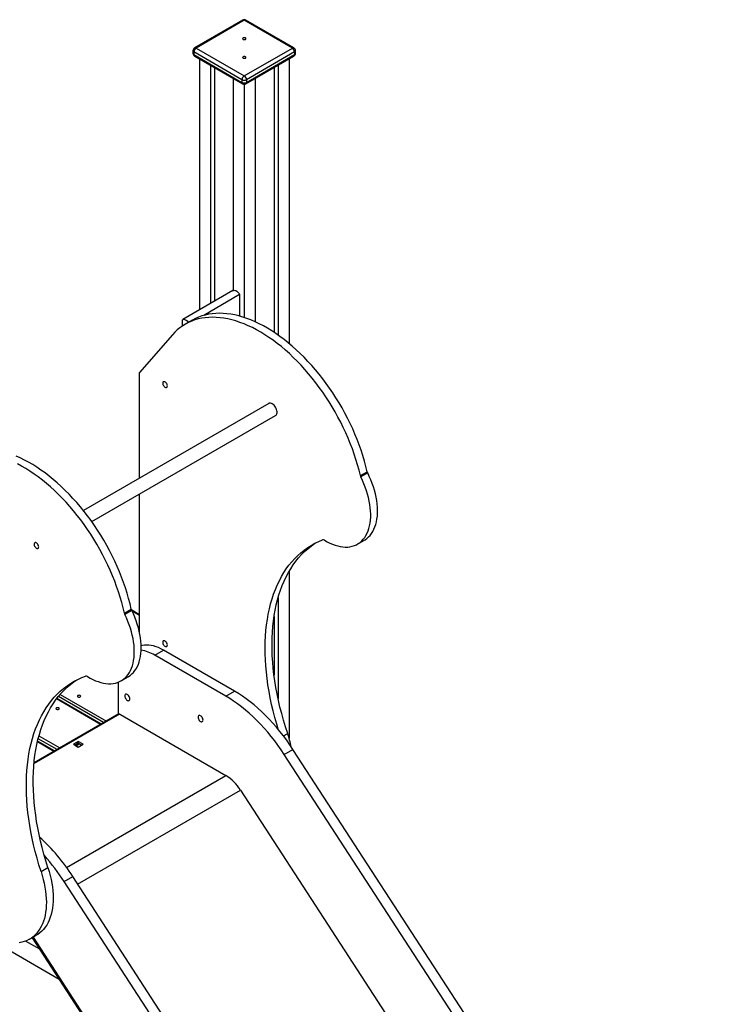
# Model space of a CAD drawing. Units: millimetres. Extents: x 8518 to 32884, y 14817 to 32342.
# Drawn here: x 31206 to 32306, y 21134 to 22655 of the extents above; entities that cross this region are included whole.
import ezdxf

# ---------------------------------------------------------------- set-up
doc = ezdxf.new("R2010")
doc.units = ezdxf.units.MM
doc.layers.add('AXONOMETRIC', color=7, linetype='Continuous')
doc.layers.add('TIPTAP_DIM', color=9, linetype='Continuous')

# ---------------------------------------------------------------- blocks, each defined once
blk = doc.blocks.new('LM208-1_axonometric')
at = {"layer": 'AXONOMETRIC'}
for p, q in [((2656.3, 3565.3), (2582.1, 3522.5)), ((2658.8, 3565.1), (2584.6, 3522.2)), ((2733.1, 3522.2), (2658.8, 3565.1)), ((2735.6, 3522.5), (2661.3, 3565.3)), ((2579.6, 3518.1), (2579.6, 3514.1)), ((2655.3, 3473.2), (2581, 3516.1)), ((2581, 3516.1), (2581, 3512)), ((2584.6, 3522.2), (2658.8, 3479.4)), ((2658.8, 3479.4), (2733.1, 3522.2)), ((2736.6, 3516.1), (2662.3, 3473.2)), ((2736.6, 3516.1), (2736.6, 3512)), ((2738.1, 3514.1), (2738.1, 3518.1)), ((2581, 3512), (2655.3, 3469.2)), ((2582.1, 3509.7), (2656.3, 3466.9)), ((2589.5, 3505.4), (2589.5, 3117.8)), ((2661.3, 3466.9), (2735.6, 3509.7)), ((2662.3, 3469.2), (2736.6, 3512)), ((2728.1, 3505.4), (2728.1, 3066)), ((2606.5, 3495.6), (2606.5, 3127.6)), ((2612.8, 3492), (2612.8, 3131.2)), ((2704.8, 3492), (2704.8, 3083.4)), ((2711.1, 3495.6), (2711.1, 3079)), ((2641.8, 3475.2), (2641.8, 3147.9)), ((2655.3, 3473.2), (2655.3, 3469.2)), ((2662.3, 3473.2), (2662.3, 3469.2)), ((2675.8, 3475.2), (2675.8, 3099.5)), ((2658.8, 3466.2), (2658.8, 3106.1)), ((2641.4, 3147.7), (2563.7, 3102.8)), ((2651.7, 3141.4), (2596.2, 3109.3)), ((2651.7, 3141.4), (2651.7, 3108.2)), ((2563.4, 3093), (2563.4, 3102.6)), ((2578.3, 3101.8), (2567.7, 3095.7)), ((2547.8, 3079.3), (2496.9, 3021.3)), ((2496.9, 2858.1), (2496.9, 3021.3)), ((2696.6, 2973.4), (2410.3, 2808.1)), ((2423.2, 2790.9), (2707.3, 2954.9)), ((2838.2, 2861.9), (2848.8, 2868)), ((2849.5, 2866), (2838.9, 2859.9)), ((2496.9, 2620), (2496.9, 2833.5)), ((2833.8, 2756.2), (2844.4, 2762.3)), ((2728.1, 2714.1), (2728.1, 2456.5)), ((2711.1, 2673.7), (2711.1, 2517.1)), ((2473.7, 2649.6), (2484.3, 2655.7)), ((2485, 2653.7), (2474.4, 2647.6)), ((2496.9, 2647.1), (2484.9, 2654)), ((2496.9, 2646.1), (2485.6, 2652.6)), ((2704.8, 2644.2), (2704.8, 2554)), ((2520.6, 2584.7), (2534, 2592.5)), ((2630.2, 2521.5), (2520.6, 2584.7)), ((2643.6, 2529.2), (2534, 2592.5)), ((2464, 2542.9), (2464, 2494.9)), ((2468.7, 2545.1), (2479.3, 2551.3)), ((2374.5, 2524.1), (2445.9, 2483)), ((2630.2, 2521.5), (2643.6, 2529.2)), ((2436.8, 2477.7), (2368.7, 2517)), ((2437.6, 2478.2), (2369.3, 2517.7)), ((2441.6, 2480.5), (2371.7, 2520.8)), ((2466.2, 2493.7), (2334.1, 2417.4)), ((2465.3, 2494.2), (2334.2, 2418.5)), ((2464, 2494.9), (2630.2, 2399)), ((2719.5, 2459.9), (2725.9, 2463.6)), ((2364.8, 2436.1), (2339.3, 2450.8)), ((2365.6, 2436.7), (2339.6, 2451.7)), ((2369.6, 2438.9), (2340.5, 2455.7)), ((2341.7, 2460), (2373.8, 2441.4)), ((2402.4, 2451.4), (2394.9, 2447.1)), ((2397.1, 2445.8), (2402.4, 2448.9)), ((2402.4, 2448.9), (2397.1, 2445.8)), ((2409.8, 2447.1), (2402.4, 2451.4)), ((2402.4, 2448.9), (2402.4, 2451.4)), ((2407.7, 2445.8), (2402.4, 2448.9)), ((2394.9, 2447.1), (2402.4, 2442.8)), ((2399.2, 2444.6), (2404.6, 2447.6)), ((2402.4, 2442.8), (2409.8, 2447.1)), ((2720.7, 2431.4), (2734.1, 2439.1)), ((3411.1, 1396.9), (2734.1, 2439.1)), ((3397.7, 1389.2), (2720.7, 2431.4)), ((2384.2, 2257), (2630.2, 2399)), ((2401.4, 2231.3), (2652.8, 2376.4)), ((2652.8, 2376.4), (3329.8, 1334.3)), ((2344.9, 2250.7), (2355.6, 2256.8)), ((2380.6, 2235), (2394, 2242.8)), ((3057.6, 1192.8), (2380.6, 2235)), ((3071, 1200.6), (2394, 2242.8)), ((2217.9, 2173.7), (2372.9, 2084.3)), ((2327.2, 2146), (2337.8, 2152.1)), ((2331.2, 2148.4), (2988.3, 1136.8)), ((2332.7, 2149.2), (2989.7, 1137.9)), ((2332.7, 2149.2), (2989.7, 1137.9)), ((2342.9, 2130.5), (2321, 2143.1))]:
    blk.add_line(p, q, dxfattribs=at)
at = {"layer": 'AXONOMETRIC', "flags": 128}
for points in [[(2660.6, 3535.6), (2661.1, 3536.1), (2661.3, 3536.7), (2661.1, 3537.2), (2660.6, 3537.7), (2659.8, 3538), (2658.8, 3538.1), (2657.9, 3538), (2657, 3537.7), (2656.5, 3537.2), (2656.3, 3536.7), (2656.5, 3536.1), (2657, 3535.6), (2657.9, 3535.3), (2658.8, 3535.2), (2659.8, 3535.3), (2660.6, 3535.6)], [(2660.6, 3506.8), (2661.1, 3507.2), (2661.3, 3507.8), (2661.1, 3508.3), (2660.6, 3508.8), (2659.8, 3509.1), (2658.8, 3509.2), (2657.9, 3509.1), (2657, 3508.8), (2656.5, 3508.3), (2656.3, 3507.8), (2656.5, 3507.2), (2657, 3506.8), (2657.9, 3506.5), (2658.8, 3506.4), (2659.8, 3506.5), (2660.6, 3506.8)], [(2641.4, 3147.7), (2642.1, 3148), (2643.2, 3148.2), (2644.5, 3148), (2645.8, 3147.6), (2647.1, 3146.8), (2648.4, 3145.8), (2649.6, 3144.5), (2650.8, 3143), (2651.7, 3141.4)], [(2838.2, 2861.9), (2836.2, 2870.1), (2833.9, 2878.4), (2831.4, 2886.6), (2828.7, 2894.9), (2825.8, 2903.2), (2822.6, 2911.5), (2819.2, 2919.7), (2815.6, 2928), (2811.8, 2936.1), (2807.8, 2944.3), (2803.6, 2952.3), (2799.2, 2960.2), (2794.7, 2968.1), (2789.9, 2975.8), (2785, 2983.4), (2780, 2990.9), (2774.7, 2998.2), (2769.4, 3005.4), (2763.9, 3012.4), (2758.2, 3019.2), (2752.5, 3025.9), (2746.6, 3032.3), (2740.7, 3038.5), (2734.6, 3044.5), (2728.5, 3050.3), (2722.3, 3055.8), (2716.1, 3061.1), (2709.7, 3066.1), (2703.4, 3070.9), (2697, 3075.3), (2690.6, 3079.5), (2684.2, 3083.5), (2677.8, 3087.1), (2671.3, 3090.4), (2664.9, 3093.4), (2658.6, 3096.2), (2652.2, 3098.6), (2646, 3100.7), (2639.7, 3102.4), (2633.6, 3103.9), (2627.5, 3105), (2621.5, 3105.8), (2615.6, 3106.3), (2609.8, 3106.5), (2604.1, 3106.3), (2598.6, 3105.8), (2593.1, 3105), (2587.8, 3103.8), (2582.7, 3102.3), (2577.7, 3100.5), (2572.9, 3098.4), (2568.2, 3096), (2563.8, 3093.3), (2559.5, 3090.2), (2555.4, 3086.9), (2551.5, 3083.2), (2547.8, 3079.3)], [(2563.4, 3102.6), (2564.3, 3103.1), (2565.4, 3103.3), (2566.7, 3103.1), (2568, 3102.7), (2569.3, 3101.9), (2570.6, 3100.9), (2571.9, 3099.6), (2572.7, 3098.6)], [(2848.8, 2868), (2846.8, 2876.2), (2844.5, 2884.5), (2842.1, 2892.8), (2839.3, 2901), (2836.4, 2909.3), (2833.2, 2917.6), (2829.8, 2925.9), (2826.3, 2934.1), (2822.4, 2942.3), (2818.4, 2950.4), (2814.2, 2958.4), (2809.9, 2966.4), (2805.3, 2974.2), (2800.5, 2981.9), (2795.6, 2989.6), (2790.6, 2997), (2785.3, 3004.4), (2780, 3011.5), (2774.5, 3018.5), (2768.8, 3025.4), (2763.1, 3032), (2757.2, 3038.4), (2751.3, 3044.6), (2745.2, 3050.6), (2739.1, 3056.4), (2732.9, 3061.9), (2726.7, 3067.2), (2720.3, 3072.2), (2714, 3077), (2707.6, 3081.5), (2701.2, 3085.7), (2694.8, 3089.6), (2688.4, 3093.2), (2681.9, 3096.5), (2675.5, 3099.6), (2669.2, 3102.3), (2662.8, 3104.7), (2656.6, 3106.8), (2650.3, 3108.6), (2644.2, 3110), (2638.1, 3111.2), (2632.1, 3112), (2626.2, 3112.4), (2620.4, 3112.6), (2614.7, 3112.4), (2609.2, 3111.9), (2603.7, 3111.1), (2598.4, 3109.9), (2593.3, 3108.5), (2588.3, 3106.7), (2583.5, 3104.5), (2578.8, 3102.1), (2578.3, 3101.8)], [(2540, 3000.5), (2539.9, 3001.6), (2539.5, 3002.9), (2538.9, 3004.1), (2538.1, 3005.2), (2537.2, 3006.1), (2536.2, 3006.7), (2535.3, 3007), (2534.4, 3007), (2533.7, 3006.7), (2533.2, 3006), (2533, 3005.1), (2533, 3004), (2533.2, 3002.8), (2533.7, 3001.5), (2534.4, 3000.4), (2535.3, 2999.3), (2536.2, 2998.6), (2537.2, 2998.1), (2538.1, 2997.9), (2538.9, 2998.1), (2539.5, 2998.6), (2539.9, 2999.4), (2540, 3000.5)], [(2707.3, 2954.9), (2707.9, 2955.4), (2708.6, 2956.3), (2709.1, 2957.4), (2709.4, 2958.9), (2709.5, 2960.4), (2709.2, 2962.2), (2708.7, 2963.9), (2708, 2965.7), (2707.1, 2967.5), (2706, 2969.1), (2704.8, 2970.5), (2703.5, 2971.8), (2702.1, 2972.8), (2700.7, 2973.4), (2699.4, 2973.8), (2698.1, 2973.8), (2697, 2973.6), (2696.6, 2973.4)], [(2473.7, 2649.6), (2471.8, 2657.8), (2469.6, 2666), (2467.2, 2674.3), (2464.6, 2682.6), (2461.7, 2690.9), (2458.7, 2699.2), (2455.4, 2707.4), (2451.8, 2715.7), (2448.1, 2723.9), (2444.2, 2732), (2440, 2740), (2435.7, 2748), (2431.2, 2755.9), (2426.5, 2763.7), (2421.7, 2771.4), (2416.7, 2778.9), (2411.5, 2786.3), (2406.2, 2793.5), (2400.7, 2800.6), (2395.2, 2807.5), (2389.4, 2814.2), (2383.6, 2820.7), (2377.7, 2827), (2371.7, 2833), (2365.6, 2838.9), (2359.4, 2844.5), (2353.2, 2849.9), (2346.9, 2855), (2340.6, 2859.8), (2334.2, 2864.4), (2327.8, 2868.7), (2321.4, 2872.7), (2314.9, 2876.5), (2308.5, 2879.9)], [(2484.3, 2655.7), (2482.4, 2663.9), (2480.2, 2672.2), (2477.8, 2680.4), (2475.2, 2688.7), (2472.4, 2697), (2469.3, 2705.3), (2466, 2713.5), (2462.4, 2721.8), (2458.7, 2730), (2454.8, 2738.1), (2450.7, 2746.2), (2446.3, 2754.2), (2441.8, 2762), (2437.1, 2769.8), (2432.3, 2777.5), (2427.3, 2785), (2422.1, 2792.4), (2416.8, 2799.6), (2411.3, 2806.7), (2405.8, 2813.6), (2400.1, 2820.3), (2394.2, 2826.8), (2388.3, 2833.1), (2382.3, 2839.2), (2376.2, 2845), (2370, 2850.6), (2363.8, 2856), (2357.5, 2861.1), (2351.2, 2866), (2344.8, 2870.5), (2338.4, 2874.8), (2332, 2878.9), (2325.6, 2882.6), (2319.1, 2886), (2312.7, 2889.2), (2306.3, 2892)], [(2782.7, 2762.3), (2786.9, 2759.9), (2791, 2757.8), (2795.1, 2756), (2799.2, 2754.5), (2803.3, 2753.3), (2807.2, 2752.4), (2811.1, 2751.8), (2814.9, 2751.6), (2818.6, 2751.7), (2822.1, 2752.1), (2825.6, 2752.8), (2828.9, 2753.9), (2832, 2755.2), (2834.9, 2756.9), (2837.7, 2758.8), (2840.3, 2761.1), (2842.7, 2763.6), (2844.9, 2766.4), (2846.8, 2769.5), (2848.6, 2772.9), (2850.1, 2776.5), (2851.4, 2780.3), (2852.4, 2784.3), (2853.2, 2788.6), (2853.8, 2793), (2854.1, 2797.6), (2854.1, 2802.4), (2853.9, 2807.3), (2853.5, 2812.3), (2852.8, 2817.4), (2851.9, 2822.6), (2850.7, 2827.9), (2849.3, 2833.2), (2847.7, 2838.6), (2845.8, 2843.9), (2843.7, 2849.3), (2841.4, 2854.6), (2838.9, 2859.9)], [(2844.4, 2762.3), (2845.5, 2763), (2848.3, 2764.9), (2850.9, 2767.2), (2853.3, 2769.7), (2855.5, 2772.6), (2857.4, 2775.7), (2859.2, 2779), (2860.7, 2782.6), (2862, 2786.4), (2863, 2790.4), (2863.8, 2794.7), (2864.4, 2799.1), (2864.7, 2803.7), (2864.7, 2808.5), (2864.5, 2813.4), (2864.1, 2818.4), (2863.4, 2823.5), (2862.5, 2828.7), (2861.3, 2834), (2859.9, 2839.3), (2858.3, 2844.7), (2856.4, 2850), (2854.3, 2855.4), (2852, 2860.7), (2849.5, 2866)], [(2341.3, 2751.8), (2341.2, 2753), (2340.8, 2754.2), (2340.2, 2755.5), (2339.5, 2756.6), (2338.6, 2757.5), (2337.6, 2758.1), (2336.6, 2758.4), (2335.8, 2758.4), (2335.1, 2758.1), (2334.6, 2757.5), (2334.3, 2756.6), (2334.3, 2755.4), (2334.5, 2754.2), (2335, 2753), (2335.7, 2751.8), (2336.6, 2750.8), (2337.5, 2750), (2338.5, 2749.5), (2339.4, 2749.4), (2340.2, 2749.5), (2340.8, 2750), (2341.2, 2750.8), (2341.3, 2751.8)], [(2711.2, 2470.4), (2708.9, 2478), (2706, 2488.3), (2703.4, 2498.5), (2701.1, 2508.6), (2698.9, 2518.7), (2697.1, 2528.8), (2695.4, 2538.7), (2694.1, 2548.6), (2693, 2558.3), (2692.1, 2568), (2691.5, 2577.5), (2691.2, 2586.9), (2691.1, 2596.2), (2691.2, 2605.3), (2691.7, 2614.2), (2692.3, 2623), (2693.3, 2631.6), (2694.5, 2640), (2695.9, 2648.2), (2697.6, 2656.3), (2699.6, 2664.1), (2701.8, 2671.6), (2704.2, 2679), (2706.9, 2686.1), (2709.8, 2693), (2713, 2699.6), (2716.4, 2706), (2720, 2712.1), (2723.8, 2717.9), (2727.9, 2723.5), (2732.2, 2728.8), (2736.7, 2733.8), (2741.4, 2738.5), (2746.3, 2742.9), (2751.5, 2747), (2756.8, 2750.8), (2762.3, 2754.2), (2768, 2757.4), (2773.8, 2760.3), (2779.9, 2762.8)], [(2725.9, 2463.6), (2722.6, 2473.9), (2719.5, 2484.2), (2716.6, 2494.4), (2714, 2504.6), (2711.7, 2514.8), (2709.5, 2524.9), (2707.7, 2534.9), (2706.1, 2544.8), (2704.7, 2554.7), (2703.6, 2564.5), (2702.7, 2574.1), (2702.1, 2583.6), (2701.8, 2593), (2701.7, 2602.3), (2701.8, 2611.4), (2702.3, 2620.3), (2703, 2629.1), (2703.9, 2637.7), (2705.1, 2646.1), (2706.5, 2654.4), (2708.2, 2662.4), (2710.2, 2670.2), (2712.4, 2677.8), (2714.8, 2685.1), (2717.5, 2692.2), (2720.4, 2699.1), (2723.6, 2705.8), (2727, 2712.1), (2730.6, 2718.2), (2734.4, 2724.1), (2738.5, 2729.6), (2742.8, 2734.9), (2747.3, 2739.9), (2752, 2744.6), (2757, 2749), (2762.1, 2753.1), (2767.4, 2756.9), (2769, 2757.9)], [(2416.6, 2551.9), (2420.8, 2549.4), (2424.9, 2547.2), (2429.1, 2545.3), (2433.2, 2543.8), (2437.2, 2542.5), (2441.2, 2541.5), (2445.1, 2540.9), (2448.9, 2540.6), (2452.6, 2540.6), (2456.2, 2540.9), (2459.7, 2541.6), (2463, 2542.5), (2466.2, 2543.8), (2469.1, 2545.4), (2472, 2547.3), (2474.6, 2549.5), (2477, 2551.9), (2479.3, 2554.7), (2481.3, 2557.7), (2483.1, 2561), (2484.6, 2564.5), (2486, 2568.3), (2487.1, 2572.3), (2487.9, 2576.5), (2488.5, 2580.9), (2488.9, 2585.4), (2489, 2590.2), (2488.9, 2595), (2488.5, 2600), (2487.9, 2605.1), (2487, 2610.3), (2485.9, 2615.6), (2484.6, 2620.9), (2483, 2626.2), (2481.2, 2631.6), (2479.1, 2636.9), (2476.9, 2642.3), (2474.4, 2647.6)], [(2479.3, 2551.3), (2479.8, 2551.5), (2482.6, 2553.4), (2485.2, 2555.6), (2487.6, 2558.1), (2489.9, 2560.8), (2491.9, 2563.8), (2493.7, 2567.1), (2495.3, 2570.7), (2496.6, 2574.4), (2497.7, 2578.4), (2498.5, 2582.6), (2499.2, 2587), (2499.5, 2591.6), (2499.6, 2596.3), (2499.5, 2601.2), (2499.1, 2606.2), (2498.5, 2611.3), (2497.6, 2616.4), (2496.5, 2621.7), (2495.2, 2627), (2493.6, 2632.4), (2491.8, 2637.7), (2489.7, 2643.1), (2487.5, 2648.4), (2485, 2653.7)], [(2534, 2592.5), (2530.1, 2594.6), (2526.3, 2596.3), (2522.5, 2597.8), (2518.7, 2598.9), (2515.1, 2599.6), (2511.5, 2600.1), (2508, 2600.2), (2504.6, 2599.9), (2501.4, 2599.4), (2499.6, 2598.9)], [(2540, 2600.4), (2539.9, 2601.5), (2539.5, 2602.8), (2538.9, 2604), (2538.1, 2605.1), (2537.2, 2606), (2536.2, 2606.6), (2535.3, 2606.9), (2534.4, 2606.9), (2533.7, 2606.6), (2533.2, 2605.9), (2533, 2605), (2533, 2603.9), (2533.2, 2602.6), (2533.7, 2601.4), (2534.4, 2600.2), (2535.3, 2599.2), (2536.2, 2598.5), (2537.2, 2598), (2538.1, 2597.8), (2538.9, 2598), (2539.5, 2598.5), (2539.9, 2599.3), (2540, 2600.4)], [(2344.9, 2250.7), (2341.7, 2260.9), (2338.7, 2271.2), (2336, 2281.4), (2333.5, 2291.6), (2331.2, 2301.7), (2329.2, 2311.8), (2327.5, 2321.8), (2326, 2331.7), (2324.7, 2341.5), (2323.7, 2351.2), (2323, 2360.8), (2322.5, 2370.3), (2322.3, 2379.6), (2322.3, 2388.8), (2322.6, 2397.9), (2323.1, 2406.7), (2323.9, 2415.5), (2324.9, 2424), (2326.2, 2432.3), (2327.8, 2440.4), (2329.6, 2448.4), (2331.7, 2456.1), (2334, 2463.5), (2336.5, 2470.8), (2339.3, 2477.8), (2342.3, 2484.6), (2345.6, 2491.1), (2349.1, 2497.4), (2352.8, 2503.3), (2356.8, 2509.1), (2360.9, 2514.5), (2365.3, 2519.6), (2369.9, 2524.5), (2374.7, 2529.1), (2379.8, 2533.3), (2385, 2537.3), (2390.4, 2541), (2396, 2544.3), (2401.7, 2547.3), (2407.7, 2550), (2413.8, 2552.4)], [(2355.6, 2256.8), (2352.3, 2267.1), (2349.4, 2277.3), (2346.6, 2287.5), (2344.1, 2297.7), (2341.9, 2307.9), (2339.8, 2317.9), (2338.1, 2327.9), (2336.6, 2337.8), (2335.3, 2347.7), (2334.3, 2357.4), (2333.6, 2367), (2333.1, 2376.4), (2332.9, 2385.8), (2332.9, 2395), (2333.2, 2404), (2333.7, 2412.9), (2334.5, 2421.6), (2335.5, 2430.1), (2336.9, 2438.4), (2338.4, 2446.6), (2340.2, 2454.5), (2342.3, 2462.2), (2344.6, 2469.7), (2347.1, 2476.9), (2349.9, 2483.9), (2352.9, 2490.7), (2356.2, 2497.2), (2359.7, 2503.5), (2363.4, 2509.5), (2367.4, 2515.2), (2371.6, 2520.6), (2375.9, 2525.8), (2380.5, 2530.6), (2385.4, 2535.2), (2390.4, 2539.5), (2395.6, 2543.4), (2400.1, 2546.5)], [(2482, 2517.2), (2481.9, 2518.4), (2481.5, 2519.7), (2480.9, 2521), (2480.1, 2522.2), (2479.2, 2523.2), (2478.1, 2523.9), (2477.1, 2524.3), (2476.2, 2524.4), (2475.4, 2524.2), (2474.8, 2523.6), (2474.4, 2522.7), (2474.3, 2521.6), (2474.4, 2520.4), (2474.8, 2519.1), (2475.4, 2517.8), (2476.2, 2516.6), (2477.1, 2515.6), (2478.1, 2514.9), (2479.2, 2514.5), (2480.1, 2514.4), (2480.9, 2514.6), (2481.5, 2515.2), (2481.9, 2516.1), (2482, 2517.2)], [(2734.1, 2439.1), (2729.3, 2446.3), (2724.4, 2453.3), (2719.3, 2460.2), (2714, 2466.9), (2708.6, 2473.4), (2703.1, 2479.7), (2697.5, 2485.8), (2691.7, 2491.7), (2685.9, 2497.3), (2680, 2502.7), (2674.1, 2507.8), (2668, 2512.6), (2662, 2517.2), (2655.9, 2521.5), (2649.7, 2525.5), (2643.6, 2529.2)], [(2401.9, 2520.2), (2402.7, 2519.9), (2403.7, 2519.8), (2404.6, 2519.9), (2405.4, 2520.2), (2406, 2520.7), (2406.2, 2521.2), (2406, 2521.8), (2405.4, 2522.2), (2404.6, 2522.5), (2403.7, 2522.7), (2402.7, 2522.5), (2401.9, 2522.2), (2401.3, 2521.8), (2401.2, 2521.2), (2401.3, 2520.7), (2401.9, 2520.2)], [(2720.7, 2431.4), (2715.9, 2438.5), (2710.9, 2445.6), (2705.8, 2452.5), (2700.6, 2459.2), (2695.2, 2465.7), (2689.7, 2472), (2684, 2478.1), (2678.3, 2483.9), (2672.5, 2489.5), (2666.6, 2494.9), (2660.6, 2500), (2654.6, 2504.9), (2648.5, 2509.5), (2642.4, 2513.8), (2636.3, 2517.8), (2630.2, 2521.5)], [(2368.8, 2501.1), (2369.6, 2500.8), (2370.5, 2500.6), (2371.5, 2500.8), (2372.3, 2501.1), (2372.8, 2501.5), (2373, 2502.1), (2372.8, 2502.6), (2372.3, 2503.1), (2371.5, 2503.4), (2370.5, 2503.5), (2369.6, 2503.4), (2368.8, 2503.1), (2368.2, 2502.6), (2368, 2502.1), (2368.2, 2501.5), (2368.8, 2501.1)], [(2595.2, 2484.5), (2595, 2485.7), (2594.7, 2487.1), (2594, 2488.3), (2593.2, 2489.5), (2592.3, 2490.5), (2591.3, 2491.2), (2590.3, 2491.7), (2589.3, 2491.8), (2588.5, 2491.5), (2587.9, 2490.9), (2587.5, 2490.1), (2587.4, 2489), (2587.5, 2487.8), (2587.9, 2486.4), (2588.5, 2485.2), (2589.3, 2484), (2590.3, 2483), (2591.3, 2482.3), (2592.3, 2481.8), (2593.2, 2481.7), (2594, 2482), (2594.7, 2482.6), (2595, 2483.4), (2595.2, 2484.5)], [(2344.9, 2250.7), (2346.8, 2244.5), (2348.4, 2238.5), (2349.8, 2232.4), (2351, 2226.4), (2351.9, 2220.5), (2352.5, 2214.8), (2352.9, 2209.1), (2353.1, 2203.5), (2352.9, 2198.1), (2352.6, 2192.9), (2352, 2187.8), (2351.1, 2182.9), (2350, 2178.2), (2348.6, 2173.8), (2347, 2169.6), (2345.1, 2165.6), (2343.1, 2161.9), (2340.7, 2158.4), (2338.2, 2155.2), (2335.5, 2152.3), (2332.6, 2149.7), (2329.4, 2147.4), (2326.1, 2145.4), (2322.6, 2143.8), (2318.9, 2142.4), (2315.1, 2141.3), (2311.2, 2140.6)], [(2355.6, 2256.8), (2357.4, 2250.7), (2359.1, 2244.6), (2360.4, 2238.5), (2361.6, 2232.6), (2362.5, 2226.7), (2363.1, 2220.9), (2363.5, 2215.2), (2363.7, 2209.6), (2363.5, 2204.2), (2363.2, 2199), (2362.6, 2193.9), (2361.7, 2189), (2360.6, 2184.4), (2359.2, 2179.9), (2357.6, 2175.7), (2355.7, 2171.7), (2353.7, 2168), (2351.4, 2164.5), (2348.8, 2161.3), (2346.1, 2158.5), (2343.2, 2155.8), (2340, 2153.5), (2337.8, 2152.1)]]:
    blk.add_lwpolyline(points, dxfattribs=at)
at = {"layer": 'AXONOMETRIC'}
for centre, radius, start, end in [((2658.8, 3561), 5, 60.0027, 119.9973), ((2657.3, 3563), 2.51, 54.3798, 114.3079), ((2660.3, 3563), 2.51, 65.6922, 125.6201), ((2584.6, 3518.1), 5, 119.9973, 180), ((2582.1, 3518.4), 2.51, 185.6943, 245.6252), ((2584.6, 3514.1), 5, 180, 240.0027), ((2582.1, 3514.3), 2.51, 185.6943, 245.6252), ((2588.7, 3515.8), 7.68, 122.605, 177.395), ((2583.1, 3520.2), 2.51, 54.3798, 114.3079), ((2734.5, 3520.2), 2.51, 65.6922, 125.6201), ((2728.9, 3515.8), 7.68, 2.6049, 57.3952), ((2733.1, 3518.1), 5, 0, 60.0027), ((2733.1, 3514.1), 5, 299.9973, 0), ((2735.6, 3518.4), 2.51, 294.375, 354.3047), ((2735.6, 3514.3), 2.51, 294.375, 354.3047), ((2583.3, 3511.7), 2.3, 171.3137, 237.3753), ((2734.3, 3511.7), 2.33, 302.9933, 8.3177), ((2657.6, 3468.8), 2.3, 171.3137, 237.3753), ((2663, 3472.9), 7.68, 122.605, 177.395), ((2658.8, 3480.1), 7.69, 242.6098, 297.3902), ((2658.8, 3476), 7.69, 242.6098, 297.3902), ((2658.8, 3471.2), 5, 240.0027, 299.9973), ((2654.7, 3472.9), 7.68, 2.6049, 57.3952), ((2660.1, 3468.8), 2.26, 301.9195, 9.3916), ((2847.4, 2864.1), 9.44, 193.2751, 206.5582), ((2858, 2870.2), 9.44, 193.2751, 206.5582), ((2780.8, 2759.6), 3.29, 53.8458, 105.9533), ((2482.8, 2651.7), 9.36, 192.7335, 206.0926), ((2493.4, 2657.8), 9.36, 192.7335, 206.0926), ((2492.1, 2537.8), 54.9, 58.756, 82.182), ((2414.6, 2549.2), 3.37, 53.221, 104.54), ((2556.3, 2406.6), 178.9, 11.8078, 18.5794), ((2593.5, 2339.5), 69.9, 31.9372, 58.3324), ((2130.2, 2073.2), 313.6, 32.7373, 47.341), ((2104.6, 2056.2), 328.9, 32.9331, 41.7377)]:
    blk.add_arc(centre, radius, start, end, dxfattribs=at)

msp = doc.modelspace()

# ---------------------------------------------------------------- block references
at = {"layer": 'TIPTAP_DIM'}
msp.add_blockref('LM208-1_axonometric', (28894.4, 19088.8), dxfattribs=at)

doc.saveas('drawing.dxf')
